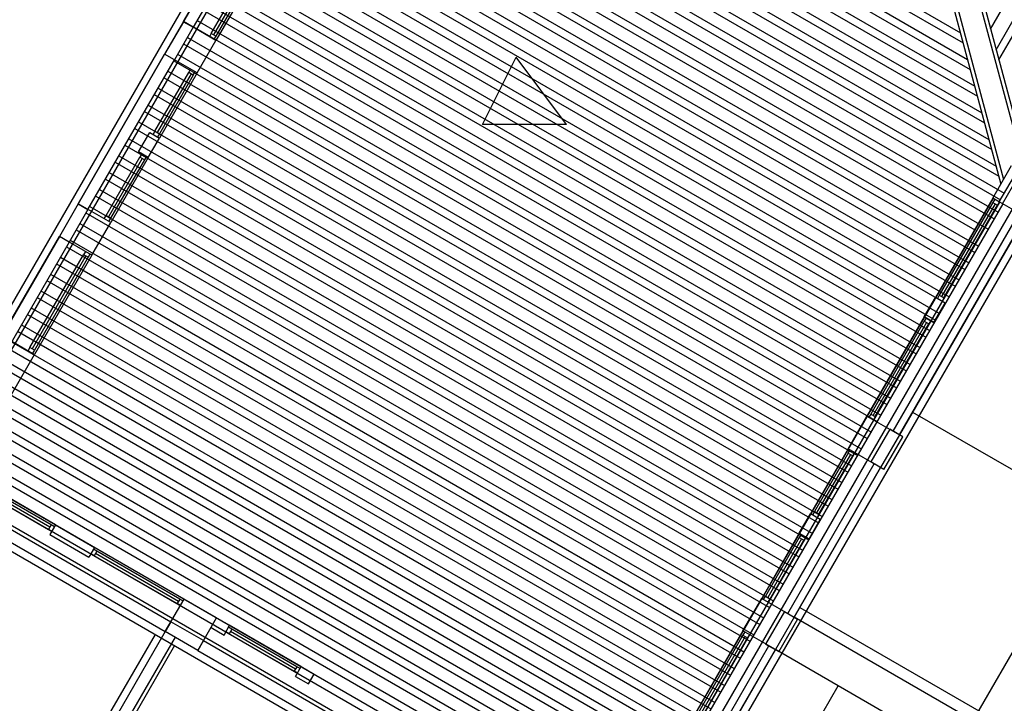
# Model space of a CAD drawing. Units: inches. Extents: x 8.1 to 24.8, y -2.7 to 7.3.
# Drawn here: x 11.6 to 11.7, y -2.3 to -2.2 of the extents above; entities that cross this region are included whole.
import ezdxf

# ---------------------------------------------------------------- set-up
doc = ezdxf.new("R2010")
doc.units = ezdxf.units.IN
doc.header["$MEASUREMENT"] = 0
doc.layers.add('MARGEN', color=6, linetype='Continuous')

msp = doc.modelspace()

# ---------------------------------------------------------------- linework, layer by layer
at = {"layer": 'MARGEN', "color": 8}
for p, q in [((11.66880364241693, -2.126223790829714, -691.6317946457305), (11.69975902428084, -2.241750963817681, -691.6317948827082)), ((11.66930402244632, -2.126512685374346, -691.6317946465394), (11.70025940431022, -2.242039858362313, -691.6317948835169)), ((11.66614692357457, -2.127358628310292, -691.6317946465394), (11.69710230543847, -2.242885801298231, -691.6317948835169)), ((11.66643581826311, -2.126858248031654, -691.6317946457305), (11.69739120012702, -2.242385421019629, -691.6317948827082)), ((11.69597333597169, -2.226044017620945, -691.0451904719735), (11.73240435114244, -2.162943648373714, -691.0452045598681)), ((11.69657150699506, -2.228276424496046, -691.0451901559932), (11.73381963994271, -2.163760765743541, -691.0452045598681)), ((11.69687059250669, -2.229392627933615, -691.0451899980044), (11.73452728434276, -2.164169324428416, -691.0452045598681)), ((11.62640853361396, -2.189104968270017, -691.6380798942446), (11.6929923275198, -2.22754713960523, -691.647991228836)), ((11.62606758922177, -2.190415950176012, -691.6379683269197), (11.6934702887231, -2.229330916877183, -691.6480015597508)), ((11.62585424245539, -2.191236300229784, -691.6379973852013), (11.69376937408578, -2.230447119758667, -691.6481068961477)), ((11.63306834100307, -2.192006483992033, -691.6390104242412), (11.69269324215706, -2.226430936723711, -691.6478858924388)), ((11.62551329806311, -2.192547282135751, -691.6378858178766), (11.694247335289, -2.232230897030627, -691.648117227063)), ((11.62529995129675, -2.193367632189572, -691.637914876158), (11.69454642065173, -2.233347099912104, -691.64822256346)), ((11.62495900690454, -2.194678614095539, -691.6378033088331), (11.69502438185506, -2.235130877184064, -691.6482328943766)), ((11.62474566013802, -2.195498964149325, -691.6378323671147), (11.69532346721778, -2.236247080065569, -691.6483382307733)), ((11.62440471574588, -2.196809946055263, -691.6377207997896), (11.69580142842102, -2.238030857337543, -691.6483485616902)), ((11.62419136897945, -2.19763029610907, -691.6377498580714), (11.69610051378368, -2.239147060218977, -691.6484538980872)), ((11.62385042458724, -2.198941278015051, -691.637638290746), (11.69657847498698, -2.24093083749098, -691.6484642290022)), ((11.62400411606475, -2.199973537697767, -691.6377219845285), (11.69687756034966, -2.242047040372471, -691.6485695653992)), ((11.62120469575292, -2.20111526345366, -691.6425502938921), (11.57789747515339, -2.276125569866709, -691.6425502938921)), ((11.62191234015305, -2.201523822138599, -691.6425502938921), (11.60822562277895, -2.225229912019431, -691.6425502938921)), ((11.60822653272359, -2.225228295937614, -1180.534731374062), (11.62191325009781, -2.20152220605671, -1180.534731374062)), ((11.6232961334286, -2.20107260997481, -691.6375557817028), (11.6974640497858, -2.243893476448926, -691.6485960512921)), ((11.62343826829466, -2.202149306547897, -691.6425502938921), (11.58125277308854, -2.275216727587429, -691.6425502938921)), ((11.62297380675327, -2.202136660165921, -691.6425502938921), (11.60928708937912, -2.225842750046818, -691.6425502938921)), ((11.62308278666207, -2.201892960028632, -691.6375848399848), (11.69705549110094, -2.244601120849014, -691.6485960512921)), ((11.6220451103852, -2.203745209460196, -691.6374303766218), (11.69637242821375, -2.246658106416577, -691.6484943739256)), ((11.62245366907008, -2.203037565060038, -691.6374303766218), (11.69678123250092, -2.245950603815041, -691.648494410483)), ((11.62139220246991, -2.204876079142133, -691.6372723719469), (11.69571912780727, -2.247788749493653, -691.6483363108264)), ((11.62098364378512, -2.205583723542228, -691.6372723719469), (11.69424839549314, -2.247883147663041, -691.648178200908)), ((11.62033073586976, -2.206714593224186, -691.6371143672727), (11.69465702311358, -2.249626895172264, -691.6481782111698)), ((11.61992217718481, -2.207422237624323, -691.6371143672727), (11.69424821882642, -2.250334397773836, -691.6481781746106)), ((11.61926926926954, -2.20855310730621, -691.6369563625999), (11.69359491842, -2.251465040850883, -691.6480201115116)), ((11.61886071058466, -2.20926075170634, -691.6369563625999), (11.69318611413273, -2.252172543452483, -691.6480200749525)), ((11.6177992439844, -2.211099265788436, -691.6367983579266), (11.69212400943909, -2.25401068913108, -691.6478619752959)), ((11.61820780266935, -2.210391621388306, -691.6367983579266), (11.69253281372632, -2.25330318652953, -691.6478620118551)), ((11.6171463360692, -2.212230135470358, -691.636640353252), (11.69147070903268, -2.255141332208142, -691.6477039121985)), ((11.61673777738431, -2.21293777987046, -691.636640353252), (11.69106190474547, -2.255848834809713, -691.6477038756395)), ((11.61608486946903, -2.214068649552418, -691.6364823485778), (11.690408604339, -2.256979477886725, -691.6475458125406)), ((11.61567631078415, -2.21477629395252, -691.6364823485778), (11.68999980005182, -2.257686980488332, -691.6475457759811)), ((11.61126139486237, -2.226508641053437, -1177.004980928232), (11.61708335952038, -2.216424775416678, -1177.012292772375)), ((11.61733101550212, -2.216567759567846, -1194.67993668205), (11.61150907040255, -2.226651636593155, -1177.004965405048)), ((11.61757871060052, -2.216710766496108, -1177.012292772375), (11.61175674594258, -2.226794632132874, -1177.004980928232)), ((11.61799527892228, -2.216479513064657, -1180.534731374062), (11.6117647583313, -2.227271024690362, -1180.527286474055)), ((11.61461484418393, -2.216614808034615, -691.6363243439064), (11.68893769535815, -2.259525126166958, -691.6473876763248)), ((11.6150234028688, -2.215907163634478, -691.6363243439064), (11.68934649964534, -2.258817623565372, -691.6473877128838)), ((11.61396193626862, -2.217745677716538, -691.636166339232), (11.68828439495166, -2.260655769244019, -691.6472296132272)), ((11.61355337758368, -2.218453322116632, -691.636166339232), (11.68787559066449, -2.261363271845562, -691.647229576668)), ((11.6129004696684, -2.219584191798569, -691.6360083345576), (11.68722229025801, -2.262493914922638, -691.6470715135692)), ((11.61249191098352, -2.220291836198728, -691.6360083345576), (11.68681348597081, -2.263201417524217, -691.6470714770103)), ((11.61183900306824, -2.221422705880622, -691.6358503298829), (11.68616018556439, -2.264332060601257, -691.6469134139129)), ((11.61143044438337, -2.222130350280795, -691.6358503298829), (11.68575138127721, -2.2650395632028, -691.6469133773519)), ((11.6103689777832, -2.223968864362812, -691.6356923252099), (11.68468927658348, -2.266877708881447, -691.6467552776958)), ((11.61077753646809, -2.223261219962689, -691.6356923252115), (11.68509808087075, -2.266170206279861, -691.6467553142563)), ((11.60822563238002, -2.22522989538979, -691.624128220278), (11.60618283691273, -2.228768120928651, -691.624128220278)), ((11.60822563238002, -2.22522989538979, -691.624128220278), (11.60618283691273, -2.228768120928651, -691.624128220278)), ((11.60822563238002, -2.22522989538979, -691.624128220278), (11.60618283691273, -2.228768120928651, -691.624128220278)), ((11.6082265423248, -2.225228279307972, -1180.530003061055), (11.6061837468575, -2.228766504846798, -1180.530003061055)), ((11.6082265423248, -2.225228279307972, -1180.530003061055), (11.6061837468575, -2.228766504846798, -1180.530003061055)), ((11.60822562277895, -2.225229912019431, -691.6425502938921), (11.60928708937912, -2.225842750046818, -691.6425502938921)), ((11.60971606986789, -2.225099734044734, -691.6355343205371), (11.68403597617714, -2.26800835195853, -691.6465972145982)), ((11.60928708937912, -2.225842750046818, -691.6425502938921), (11.60724429595452, -2.229380972047403, -691.6425502938921)), ((11.60930751118303, -2.225807378444843, -691.6355343205371), (11.6836271718899, -2.26871585456003, -691.646597178039)), ((11.60865460326774, -2.226938248126794, -691.6353763158625), (11.68297387148341, -2.269846497637134, -691.6464391149416)), ((11.60972197239638, -2.23080930031413, -1180.519469407436), (11.61176476786368, -2.227271074775269, -1180.534660020937)), ((11.60972197239638, -2.23080930031413, -1180.519469407436), (11.61176476786368, -2.227271074775269, -1180.534660020937)), ((11.60972197239638, -2.23080930031413, -1180.53022482105), (11.61176476786368, -2.227271074775269, -1180.54541543455)), ((11.60972197239638, -2.23080930031413, -1180.53022482105), (11.61176476786368, -2.227271074775269, -1180.54541543455)), ((11.61126139486245, -2.226508641053437, -1177.004980928232), (11.61105711552, -2.22686246325347, -1177.0049144003)), ((11.61126140446356, -2.226508624423802, -1177.004980928232), (11.6110571251212, -2.226862446623864, -1177.0049144003)), ((11.61175674594258, -2.226794632132874, -1177.004980928232), (11.61155246660007, -2.227148454332935, -1177.0049144003)), ((11.61175675554371, -2.226794615503225, -1177.004980928232), (11.61155247620128, -2.227148437703294, -1177.0049144003)), ((11.60824604458286, -2.227645892526938, -691.6353763158625), (11.68256506719622, -2.270554000238706, -691.6464390783813)), ((11.59678685750596, -2.245042296582556, -1166.395266379559), (11.60618370439884, -2.228766480333286, -1173.457290277467)), ((11.6061837468575, -2.228766504846798, -1180.530003061055), (11.59678689996473, -2.245042321096117, -1187.592026958962)), ((11.5978483241062, -2.245655134609914, -1166.395266379559), (11.60724517099897, -2.229379318360595, -1173.457290277467)), ((11.60724429595452, -2.229380972047403, -691.6425502938921), (11.60618372499955, -2.228766542705829, -1180.537669721057)), ((11.60718451819855, -2.229484372092616, -691.6352183022898), (11.68150296250263, -2.272392145917289, -691.6462809787242)), ((11.60759313666751, -2.228776762208868, -691.6352183111896), (11.6819117667898, -2.271684643315739, -691.6462810152834)), ((11.64073706359552, -2.236405805673558, -691.6404850810861), (11.64439582618997, -2.229099538782608, -691.6404850810861)), ((11.64987271178361, -2.236411434822474, -691.6404850810861), (11.64439582618997, -2.229099538782608, -691.6404850810861)), ((11.60653161028328, -2.230615241774553, -691.6350602976167), (11.68084966209606, -2.273522788994365, -691.6461229156271)), ((11.60881007224164, -2.230754477227288, -1177.01551458185), (11.60901435227345, -2.230400655425195, -1177.01544805392)), ((11.60513304160235, -2.237123368648222, -1169.935139965037), (11.60881011970903, -2.230754562734939, -1177.007564459368)), ((11.60905777569072, -2.230897546886071, -1194.675208369044), (11.60538071714232, -2.237266364187876, -1169.935124441853)), ((11.60930547078912, -2.231040553814404, -1177.007564459368), (11.60562839268243, -2.237409359727609, -1169.935139965037)), ((11.60972203911083, -2.230809300382917, -1180.530003061055), (11.60563640507115, -2.23788575228509, -1173.45744551086)), ((11.60612305159837, -2.231322886174683, -691.6350602976167), (11.68044085780888, -2.274230291595943, -691.6461228790679)), ((11.60930542276454, -2.231040469271749, -1177.01551458185), (11.60950970279627, -2.230686647469655, -1177.01544805392)), ((11.6054701436831, -2.232453755856648, -691.6349022929426), (11.67978755740241, -2.275360934672984, -691.6459648159687)), ((11.60506158499823, -2.233161400256728, -691.6349022929426), (11.6793787531153, -2.276068437274526, -691.64596477941)), ((11.60440867708287, -2.234292269938665, -691.6347442882693), (11.67872545270881, -2.277199080351595, -691.6458067163123)), ((11.604000118398, -2.234999914338795, -691.6347442882693), (11.67831664842162, -2.277906582953166, -691.6458066797532)), ((11.60293865179776, -2.236838428420862, -691.6345862835947), (11.67725454372797, -2.279744728631821, -691.6456485800968)), ((11.60334721048272, -2.23613078402076, -691.6345862835947), (11.67766334801514, -2.279037226030249, -691.6456486166555)), ((11.64987271178361, -2.236411434822474, -691.6404850810861), (11.64073706359552, -2.236405805673558, -691.6404850810861)), ((11.60228574388255, -2.237969298102813, -691.6344282789221), (11.67660124332156, -2.280875371708833, -691.6454905169974)), ((11.6033492443224, -2.239395837011616, -1173.45744551086), (11.6045749203771, -2.237272903811219, -1173.45744551086)), ((11.60441071092263, -2.240008675038967, -1180.530003061055), (11.60563638697725, -2.237885741838612, -1173.45744551086)), ((11.6045749203771, -2.237272903811219, -1173.45744551086), (11.60563638697725, -2.237885741838612, -1173.45744551086)), ((11.60513304160235, -2.237123368648158, -1169.935139965037), (11.60492876225985, -2.237477190848226, -1169.935073437105)), ((11.60562839268243, -2.237409359727609, -1169.935139965037), (11.60542411333991, -2.237763181927685, -1169.935073437105)), ((11.60187718519758, -2.238676942502915, -691.6344282789221), (11.67619243903429, -2.281582874310404, -691.6454904804386)), ((11.59982181656126, -2.246322687510125, -1205.246421536812), (11.60349879152078, -2.239953937390988, -1169.935006909174)), ((11.60374644750244, -2.24009692154212, -1187.602650818849), (11.60006949210137, -2.246465683049829, -1205.246406013628)), ((11.60399414260092, -2.240239928470418, -1169.935006909174), (11.60031716764132, -2.246608678589519, -1205.246421536812)), ((11.60441071092263, -2.240008675038967, -1173.45744551086), (11.60032518003013, -2.247085071147007, -1208.768727082636)), ((11.60122427728231, -2.239807812184845, -691.6342702742475), (11.67553913862788, -2.282713517387473, -691.6453324173394)), ((11.60370307086323, -2.239600115190962, -1169.935073437105), (11.60349879152078, -2.239953937390988, -1169.935006909174)), ((11.60419842194336, -2.239886106270356, -1169.935073437105), (11.60399414260092, -2.240239928470418, -1169.935006909174)), ((11.60081571859743, -2.240515456584975, -691.6342702742475), (11.67513033434064, -2.283421019989015, -691.6453323807805)), ((11.69621597764695, -2.244420966477806, -1187.613141814388), (11.69825877311431, -2.240882740938995, -1187.612389410331)), ((11.69621597764695, -2.244420966477806, -1187.613141814388), (11.69825877311431, -2.240882740938938, -1187.612389410331)), ((11.69621597764695, -2.244420966477806, -1187.623897228001), (11.69825877311431, -2.240882740938995, -1187.623144823944)), ((11.69621597764695, -2.244420966477806, -1187.623897228001), (11.69825877311425, -2.240882740938995, -1187.623144823944)), ((11.5997542519972, -2.242353970667034, -691.6341122695744), (11.67406822964702, -2.285259165667663, -691.6451742811241)), ((11.60016281068214, -2.241646326266933, -691.6341122695744), (11.67447703393412, -2.284551663066127, -691.6451743176831)), ((11.59910134408198, -2.243484840348957, -691.6339542649), (11.67341492924046, -2.28638980874471, -691.6450162180267)), ((11.59869278539711, -2.244192484749094, -691.6339542649), (11.67300612495337, -2.28709731134631, -691.6450161814673)), ((11.69623971239141, -2.244436750508592, -691.6593629471618), (11.65392305678445, -2.31767471760037, -691.6247500893342)), ((11.656257044824, -2.318535910909114, -691.6347337637967), (11.69915570673864, -2.244233248896231, -691.6347148685986)), ((11.69621605238343, -2.244421063038887, -1180.516380655155), (11.68998554153037, -2.255212624868159, -1187.607288924258)), ((11.69975420318578, -2.246463761945131, -1187.613141814388), (11.69621597764695, -2.244420966477806, -1187.613141814388)), ((11.69975420318578, -2.246463761945131, -1187.613141814388), (11.69621597764695, -2.244420966477806, -1187.613141814388)), ((11.69975420318578, -2.246463761945131, -1187.623897228001), (11.69621597764695, -2.244420966477806, -1187.623897228001)), ((11.69975420318578, -2.246463761945131, -1187.623897228001), (11.69621597764695, -2.244420966477806, -1187.623897228001)), ((11.69642824271437, -2.244543527635743, -1184.072419021725), (11.69622396268262, -2.244897349437844, -1184.072352493793)), ((11.69642834430162, -2.244543626717155, -1176.994008581401), (11.69622406426988, -2.244897448519241, -1176.993942053469)), ((11.59678598920286, -2.245043938593207, -691.6239778136605), (11.5947431937355, -2.248582164132083, -691.6239778136605)), ((11.59678598920286, -2.245043938593207, -691.6239778136605), (11.5947431937355, -2.248582164132083, -691.6239778136605)), ((11.59678598920286, -2.245043938593207, -691.6239778136605), (11.5947431937355, -2.248582164132083, -691.6239778136605)), ((11.59678689914748, -2.24504232251139, -1180.529852654438), (11.59474410368026, -2.248580548050265, -1180.529852654438)), ((11.59678689914748, -2.24504232251139, -1180.529852654438), (11.59474410368026, -2.248580548050265, -1180.529852654438)), ((11.59678598920286, -2.245043938593207, -691.6239778136605), (11.59784745580301, -2.245656776620594, -691.6239778136605)), ((11.59803987748174, -2.245323354430989, -691.6337962602254), (11.67235282454686, -2.288227954423322, -691.6448581183686)), ((11.69694786063988, -2.24484560009048, -691.634733227274), (11.65463661691552, -2.318072119353412, -691.634733227274)), ((11.6973016119194, -2.245050002221726, -691.634733227274), (11.65499036819505, -2.318276521484735, -691.634733227274)), ((11.69622406426988, -2.244897448519241, -1176.993942053469), (11.69040211623216, -2.254981368333143, -1184.084983378433)), ((11.69647175917326, -2.245040455785267, -1194.661585963143), (11.69064979149356, -2.255124364355391, -1184.084967855251)), ((11.69089746675507, -2.255267360377632, -1184.084983378433), (11.6967194147928, -2.245183440563737, -1176.993942053469)), ((11.69692359323727, -2.244829519680197, -1184.072419021725), (11.69671931320551, -2.24518334148229, -1184.072352493793)), ((11.69692369482447, -2.244829618761608, -1176.994008581401), (11.6967194147928, -2.245183440563659, -1176.993942053469)), ((11.59784745580301, -2.245656776620594, -691.6239778136605), (11.59580466237847, -2.249194998621229, -691.6239778136605)), ((11.59763137858093, -2.246031033347522, -691.6337962691255), (11.67194402025979, -2.2889354570249, -691.6448580818092)), ((11.59962139227622, -2.246678744653915, -1177.015034293), (11.59982567161872, -2.246324922453811, -1177.014967765068)), ((11.5996214018774, -2.246678728024238, -1177.015229027517), (11.59982568121982, -2.246324905824205, -1177.015162499585)), ((11.6001167433563, -2.246964735733309, -1177.015034293), (11.60032102269886, -2.246610913533248, -1177.014967765068)), ((11.60011675295746, -2.24696471910371, -1177.015229027517), (11.6003210322999, -2.246610896903606, -1177.015162499585)), ((11.69904567883678, -2.246056775991052, -691.6425502938921), (11.68535896146258, -2.269762865871956, -691.6425502938921)), ((11.69975332323693, -2.246465334675962, -691.6425502938921), (11.68606660586276, -2.270171424556837, -691.6425502938921)), ((11.68606754121517, -2.270169924243115, -1180.534731374062), (11.69975430477304, -2.246463861026529, -1180.534731374062)), ((11.59697847066575, -2.247161903029417, -691.6336382644527), (11.67129071985321, -2.290066100101933, -691.6447000187118)), ((11.59828232921908, -2.250623343517583, -1180.519319000818), (11.60032512468637, -2.247085117978758, -1180.534509614318)), ((11.59828232921908, -2.250623343517583, -1180.519319000818), (11.60032512468637, -2.247085117978758, -1180.534509614318)), ((11.59828232921908, -2.250623343517583, -1180.530074414432), (11.60032512468637, -2.247085117978758, -1180.545265027933)), ((11.59828232921908, -2.250623343517583, -1180.530074414432), (11.60032512468637, -2.247085117978758, -1180.545265027933)), ((11.65715430196963, -2.321884520164213, -691.634733227274), (11.70005296388427, -2.247581858151294, -691.634733227274)), ((11.5947431937355, -2.248582164132083, -691.6239778136605), (11.5810564763614, -2.272288254012937, -691.6239778136605)), ((11.58851358302048, -2.259372126390483, -1180.526914307443), (11.59474410368026, -2.248580548050265, -1180.526914307443)), ((11.59580466237847, -2.249194998621229, -691.6239778136605), (11.59474409142349, -2.248580569279612, -1180.519097240825)), ((11.59656991198078, -2.247869547429511, -691.6336382644527), (11.67088191556605, -2.290773602703554, -691.6446999821528)), ((11.59580466033565, -2.249195002159405, -691.6239778136605), (11.58211794296159, -2.27290109204033, -691.6239778136605)), ((11.59550844538062, -2.249708061511614, -691.6334802597778), (11.66981981087237, -2.292611748382123, -691.644541882496)), ((11.5959170040655, -2.249000417111512, -691.6334802597778), (11.67022861515956, -2.291904245780588, -691.644541919055)), ((11.59154844509049, -2.260652538220954, -1184.077166311815), (11.59737036325729, -2.250568637486802, -1176.996658639138)), ((11.59761801923903, -2.250711621637913, -1194.664302548811), (11.59179612063059, -2.260795533760623, -1184.07715078863)), ((11.59786571433729, -2.25085462856619, -1176.996658639138), (11.59204379617056, -2.260938529300377, -1184.077166311815)), ((11.59828228265901, -2.250623375134738, -1180.519097240825), (11.5920518085593, -2.261414921857844, -1187.599471857638)), ((11.59485553746534, -2.250838931193536, -691.6333222551052), (11.66916651046596, -2.293742391459199, -691.6443838193973)), ((11.59757464259981, -2.250214815286691, -1176.99672516707), (11.59737036325736, -2.25056863748676, -1176.996658639138)), ((11.59806999367989, -2.25050080636615, -1176.99672516707), (11.59786571433729, -2.25085462856619, -1176.996658639138)), ((11.59444697878039, -2.251546575593624, -691.6333222551052), (11.6687577061787, -2.294449894060778, -691.6443837828383)), ((11.59379407086504, -2.252677445275603, -691.6331642504301), (11.66810440577228, -2.295580537137818, -691.6442257197407)), ((11.59338551218023, -2.253385089675719, -691.6331642504301), (11.66769560148502, -2.296288039739389, -691.6442256831815)), ((11.59232404558005, -2.255223603757779, -691.6330062457573), (11.66663349679145, -2.298126185418008, -691.6440675835252)), ((11.59273260426486, -2.254515959357684, -691.6330062457573), (11.66704230107861, -2.297418682816422, -691.6440676200843)), ((11.68875986133973, -2.257335555680656, -1187.607288924258), (11.68998554153037, -2.255212624868159, -1187.607288924258)), ((11.69104700693651, -2.25582546496341, -1180.534731374062), (11.68998554153037, -2.255212624868159, -1180.534731374062)), ((11.69040211623216, -2.254981368333143, -1184.084983378433), (11.69019783620035, -2.255335190135236, -1184.084916850501)), ((11.69089746675507, -2.255267360377589, -1184.084983378433), (11.69069318672331, -2.255621182179732, -1184.084916850501)), ((11.689821326746, -2.25794839577595, -1180.534731374062), (11.69104700693651, -2.25582546496341, -1180.534731374062)), ((11.59126257897983, -2.257062117839817, -691.6328482410831), (11.66557139209777, -2.299964331096627, -691.6439094838668)), ((11.59167113766479, -2.256354473439709, -691.6328482410831), (11.66598019638502, -2.299256828495048, -691.6439095204262)), ((11.68875986133973, -2.257335555680656, -1180.534731374062), (11.68252937739825, -2.268127088465997, -1180.527286474055)), ((11.689821326746, -2.25794839577595, -1180.534731374062), (11.68875986133973, -2.257335555680656, -1180.534731374062)), ((11.59060967106454, -2.258192987521804, -691.6326902364103), (11.66491809169142, -2.301094974173703, -691.6437514207678)), ((11.68876787322611, -2.257811941161011, -1177.012292772375), (11.68294595210011, -2.26789583193098, -1177.004980928232)), ((11.68901556812956, -2.257954948427036, -1194.67993668205), (11.68319362736153, -2.268038827953221, -1177.004965405048)), ((11.68344130262301, -2.268181823975469, -1177.004980928232), (11.68926322374901, -2.258097933205507, -1177.012292772375)), ((11.68897215325791, -2.257458119358917, -1177.012359300307), (11.68876787322611, -2.257811941161011, -1177.012292772375)), ((11.6894675037808, -2.257744111403378, -1177.012359300307), (11.68926322374909, -2.258097933205464, -1177.012292772375)), ((11.69408820477609, -2.301219098589323, -1180.542659321344), (11.71921413314815, -2.257699518261512, -1180.542659321344)), ((11.58851358302048, -2.259372126390483, -1180.526914307443), (11.5920518085593, -2.261414921857844, -1180.526914307443)), ((11.59020111237967, -2.258900631921898, -691.6326902364103), (11.66450928740419, -2.301802476775267, -691.6437513842104)), ((11.58954820446446, -2.260031501603857, -691.6325322317357), (11.66385598699769, -2.302933119852272, -691.6435933211114)), ((11.58459562144606, -2.274329416768738, -1187.599471857638), (11.5920518085593, -2.261414921857844, -1187.599471857638)), ((11.5891396457795, -2.260739146003923, -691.6325322317357), (11.66344718271051, -2.303640622453893, -691.6435932845538)), ((11.59154844509049, -2.260652538220912, -1184.077166311815), (11.59134416574812, -2.261006360420945, -1184.077099783883)), ((11.59204379617056, -2.260938529300377, -1184.077166311815), (11.59183951682812, -2.261292351500417, -1184.077099783883)), ((11.58807817917926, -2.262577660086025, -691.6323742270624), (11.66238507801685, -2.305478768132504, -691.6434351848957)), ((11.58848673786423, -2.261870015685895, -691.6323742270624), (11.66279388230394, -2.304771265530919, -691.6434352214546)), ((11.58742527126405, -2.263708529767912, -691.632216222388), (11.66173177761037, -2.306609411209509, -691.6432771217965)), ((11.58701671257911, -2.26441617416805, -691.632216222388), (11.66132297332324, -2.307316913811123, -691.6432770852391)), ((11.58636380466376, -2.265547043850015, -691.632058217715), (11.66066967291668, -2.308447556888192, -691.6431190221401)), ((11.58595524597887, -2.266254688250102, -691.632058217715), (11.66026086862945, -2.309155059489777, -691.6431189855807)), ((11.58489377937872, -2.268093202332198, -691.6319002130408), (11.65919876393585, -2.310993205168353, -691.6429608859244)), ((11.58530233806366, -2.267385557932103, -691.6319002130408), (11.65960756822311, -2.310285702566782, -691.6429609224838)), ((11.68294595210011, -2.26789583193098, -1177.004980928232), (11.68274167206835, -2.268249653733074, -1177.0049144003)), ((11.68749726840498, -2.267693033784868, -1180.545486787675), (11.89625259905091, -2.388217980128092, -1180.545486787675)), ((11.68048641862177, -2.271665255233247, -1187.613894218445), (11.68252921408912, -2.268127029694442, -1187.613141814388)), ((11.68048641862177, -2.271665255233211, -1187.613894218445), (11.68252921408912, -2.268127029694442, -1187.613141814388)), ((11.68048641862177, -2.271665255233247, -1187.624649632058), (11.68252921408912, -2.268127029694442, -1187.623897228001)), ((11.68048641862177, -2.271665255233247, -1187.624649632058), (11.68252921408912, -2.268127029694442, -1187.623897228001)), ((11.68252921408912, -2.268127029694442, -1187.613141814388), (11.6860674396279, -2.270169825161696, -1187.613141814388)), ((11.68252921408912, -2.268127029694442, -1187.613141814388), (11.6860674396279, -2.270169825161696, -1187.613141814388)), ((11.68252921408912, -2.268127029694442, -1187.623897228001), (11.6860674396279, -2.270169825161739, -1187.623897228001)), ((11.68252921408912, -2.268127029694442, -1187.623897228001), (11.6860674396279, -2.270169825161696, -1187.623897228001)), ((11.68344130262301, -2.268181823975434, -1177.004980928232), (11.68323702259128, -2.26853564577752, -1177.0049144003)), ((11.58383231277854, -2.269931716414222, -691.631742208368), (11.65813665924218, -2.312831350847, -691.6428027862662)), ((11.5842408714635, -2.269224072014092, -691.631742208368), (11.65854546352942, -2.312123848245422, -691.6428028228256)), ((11.68500570175306, -2.269558893828391, -691.634733227274), (11.68296290832853, -2.273097115828991, -698.6902355811612)), ((11.6860674396279, -2.270169825161696, -1187.613141814388), (11.68402464416067, -2.273708050700572, -1187.613894218445)), ((11.6860674396279, -2.270169825161696, -1187.613141814388), (11.68402464416067, -2.273708050700572, -1187.613894218445)), ((11.6860674396279, -2.270169825161739, -1187.623897228001), (11.68402464416067, -2.273708050700572, -1187.624649632058)), ((11.6860674396279, -2.270169825161696, -1187.623897228001), (11.68402464416067, -2.273708050700572, -1187.624649632058)), ((11.68642099055332, -2.270376011198183, -689.274203717298), (11.68500570175306, -2.269558893828391, -698.6902355811612)), ((11.58317940486332, -2.271062586096187, -691.6315842036934), (11.65748335883574, -2.313961993924005, -691.6426447231688)), ((11.68437819712887, -2.273914233198854, -689.274203717298), (11.68642099055332, -2.270376011198183, -691.634733227274)), ((11.58277084617838, -2.271770230496317, -691.6315842036934), (11.65707455454858, -2.314669496525648, -691.6426446866099)), ((11.68048650698879, -2.271665284031885, -1180.519469407436), (11.67640093689277, -2.278741772852003, -1173.446911857241)), ((11.68049451980325, -2.2721416694966, -1176.99703080575), (11.67681751114402, -2.27851051550544, -1169.924606311418)), ((11.68074221498524, -2.272284676280082, -1194.664674715424), (11.67706518668405, -2.278653511045158, -1169.924590788233)), ((11.68402464416067, -2.273708050700572, -1187.613894218445), (11.68048641862177, -2.271665255233247, -1187.613894218445)), ((11.68402464416067, -2.273708050700572, -1187.613894218445), (11.68048641862177, -2.271665255233211, -1187.613894218445)), ((11.68402464416067, -2.273708050700572, -1187.624649632058), (11.68048641862177, -2.271665255233247, -1187.624649632058)), ((11.68402464416067, -2.273708050700572, -1187.624649632058), (11.68048641862177, -2.271665255233247, -1187.624649632058)), ((11.68049461703168, -2.272141668815836, -1177.004980928232), (11.68069889568481, -2.271787846217828, -1177.0049144003)), ((11.68098996866885, -2.272427658930264, -1177.004980928232), (11.68119424732206, -2.272073836332234, -1177.0049144003)), ((11.5821179382631, -2.272901100178212, -691.6314261990185), (11.6564212541421, -2.315800139602652, -691.6424866235111)), ((11.67391932870364, -2.28957689103053, -691.6319036925906), (11.68331617559639, -2.273301074781218, -698.6939275904967)), ((11.67731286222408, -2.278796506584913, -1169.924606311418), (11.68098987088334, -2.272427660576101, -1176.99703080575)), ((11.68437819712887, -2.273914233198854, -689.274203717298), (11.68296290832853, -2.273097115828991, -698.6902355811612)), ((11.58170937957814, -2.273608744578342, -691.6314261990185), (11.65601244985493, -2.316507642204231, -691.6424865869535)), ((11.59432575101652, -2.279947117545079, -1180.518145040862), (11.58459562081749, -2.274329466884561, -1173.443823104959)), ((11.67462697310377, -2.289985449715397, -691.6319036925906), (11.68402381999652, -2.273709633466092, -698.6939275904967)), ((11.68402476594447, -2.273708137241295, -1180.519469407436), (11.67462791905164, -2.289983953490578, -1187.581493305343)), ((11.5808922622084, -2.275024033378608, -691.6314261990185), (11.656257044824, -2.318535910909114, -691.6426446282057)), ((11.58454088708455, -2.275241392215912, -1169.921517559137), (11.59356337447235, -2.280450481439653, -1176.995706439177)), ((11.59370635876828, -2.28020282554156, -1194.66335034885), (11.58468388262427, -2.274993716675924, -1169.921502035951)), ((11.59384936555183, -2.27995513035957, -1176.995706439177), (11.58482687816406, -2.274746041135886, -1169.921517559137)), ((11.57789747515339, -2.276125569866709, -691.6311628578978), (11.65715430196963, -2.321884520164213, -691.642960637553)), ((11.58316476303394, -2.276807825275414, -691.6317948802794), (11.6068708529149, -2.290494542649556, -691.6353236516941)), ((11.58255192500663, -2.27786929187557, -691.6317948802794), (11.60625801488743, -2.291556009249719, -691.6353236516941)), ((11.58255282535021, -2.277867692423401, -1180.516380655155), (11.60625891523111, -2.291554409797572, -1180.519909426571)), ((11.67517527893195, -2.280864716498849, -1180.519469407436), (11.67640095498656, -2.278741783298445, -1173.446911857241)), ((11.67746242158673, -2.279354621325803, -1173.446911857241), (11.67640095498656, -2.278741783298445, -1173.446911857241)), ((11.67681751114402, -2.27851051550544, -1169.924606311418), (11.67661323180158, -2.278864337705508, -1169.924539783485)), ((11.67731286222408, -2.278796506584884, -1169.924606311418), (11.67710858288171, -2.279150328784903, -1169.924539783485)), ((11.67623674553211, -2.281477554526193, -1173.446911857241), (11.67746242158673, -2.279354621325803, -1173.446911857241)), ((11.59391719667244, -2.280654760782079, -1176.995772967108), (11.59356337447242, -2.280450481439653, -1176.995706439177)), ((11.59432573255757, -2.27994714951693, -1180.518145040862), (11.59371289453019, -2.281008616117122, -1180.518145040862)), ((11.59420318775189, -2.280159409701968, -1176.995772967108), (11.59384936555183, -2.27995513035957, -1176.995706439177)), ((11.59432573255757, -2.27994714951693, -1180.517829031515), (11.5985715989583, -2.282398501626306, -1180.518461050209)), ((11.67517527893195, -2.280864716498849, -1173.446911857241), (11.67108970558135, -2.28794108809374, -1208.758193429016)), ((11.59371289453019, -2.281008616117122, -1180.517829031515), (11.59795876093098, -2.283459968226504, -1180.518461050209)), ((11.67518329174641, -2.281341101963564, -1169.924473255554), (11.6715062798327, -2.287709830747106, -1205.235887883194)), ((11.67543098692841, -2.281484108747025, -1187.592117165229), (11.67175395537266, -2.287852826286896, -1205.235872360009)), ((11.6720016309127, -2.287995821826572, -1205.235887883194), (11.67567864282648, -2.28162709304303, -1169.924473255554)), ((11.67538757108878, -2.280987279763488, -1169.924539783485), (11.67518329174641, -2.281341101963564, -1169.924473255554)), ((11.67588292216893, -2.281273270842918, -1169.924539783485), (11.67567864282648, -2.281627093042959, -1169.924473255554)), ((11.5985715989583, -2.282398501626306, -1180.518145040862), (11.59795876093098, -2.283459968226504, -1180.518145040862)), ((11.59880285630487, -2.282815075877659, -1176.99583949504), (11.59844903410477, -2.282610796535183, -1176.995772967108)), ((11.60830166528193, -2.288016129732151, -1235.120699731827), (11.5985715989583, -2.282398501626306, -1180.518145040862)), ((11.60768227303377, -2.288271837728638, -1249.265905039815), (11.59865986076514, -2.283062751417662, -1176.995823971855)), ((11.60782527981719, -2.288024142546606, -1231.598261130141), (11.59880285630487, -2.282815075877659, -1176.99583949504)), ((11.59851686522536, -2.283310426957764, -1176.99583949504), (11.59816304302535, -2.283106147615294, -1176.995772967108)), ((11.59851686522536, -2.283310426957764, -1176.99583949504), (11.60753928873778, -2.288519493626724, -1231.598261130141)), ((11.6081791020173, -2.288228421889047, -1231.598327658072), (11.60782527981719, -2.288024142546606, -1231.598261130141)), ((11.66904686122515, -2.29147926512041, -1180.527067447653), (11.67108965669244, -2.287941039581534, -1180.526315043595)), ((11.66904686122515, -2.29147926512041, -1180.527067447653), (11.67108965669244, -2.287941039581534, -1180.526315043595)), ((11.66904686122515, -2.29147926512041, -1180.537822861266), (11.67108965669244, -2.287941039581577, -1180.537070457208)), ((11.66904686122515, -2.29147926512041, -1180.537822861266), (11.67108965669244, -2.287941039581577, -1180.537070457208)), ((11.67108965669244, -2.287941039581534, -1180.526315043595), (11.67462788223127, -2.289983835048895, -1180.526315043595)), ((11.67108965669244, -2.287941039581534, -1180.526315043595), (11.67462788223127, -2.289983835048895, -1180.526315043595)), ((11.67108965669244, -2.287941039581577, -1180.537070457208), (11.67462788223127, -2.289983835048895, -1180.537070457208)), ((11.67108965669244, -2.287941039581577, -1180.537070457208), (11.67462788223127, -2.289983835048895, -1180.537070457208)), ((11.67129813744348, -2.288061431841358, -1177.004500639382), (11.67150241678585, -2.287707609641339, -1177.00443411145)), ((11.67129814704451, -2.288061415211759, -1177.004695373898), (11.67150242638697, -2.287707593011691, -1177.004628845966)), ((11.67179348852355, -2.288347422920824, -1177.004500639382), (11.67199776786592, -2.287993600720769, -1177.00443411145)), ((11.67179349812459, -2.288347406291225, -1177.004695373898), (11.67199777746711, -2.287993584091128, -1177.004628845966)), ((11.60789311093789, -2.288723772969151, -1231.598327658072), (11.60753928873778, -2.288519493626724, -1231.598261130141)), ((11.67356577809918, -2.289373422831718, -691.6347271955872), (11.67152298467457, -2.292911644832367, -691.6347271955872)), ((11.67356577809918, -2.289373422831718, -691.6347271955872), (11.67498106689935, -2.290190540201502, -691.6347271955872)), ((11.67524054968678, -2.288922389938486, -1180.545486787675), (11.87338489454409, -2.403321080780211, -1180.545486787675)), ((11.6068708529149, -2.290494542649556, -746.217541476718), (11.60625801488743, -2.291556009249719, -691.6353236516941)), ((11.61183997932449, -2.290058954123845, -1235.123638078822), (11.61325526812475, -2.290876071493608, -1235.124554048864)), ((11.67462788223127, -2.289983835048895, -1180.526315043595), (11.67258508676398, -2.293522060587771, -1180.527067447653)), ((11.67462788223127, -2.289983835048895, -1180.526315043595), (11.67258508676398, -2.293522060587771, -1180.527067447653)), ((11.67462788223127, -2.289983835048895, -1180.537070457208), (11.67258508676398, -2.293522060587771, -1180.537822861266)), ((11.67462788223127, -2.289983835048895, -1180.537070457208), (11.67258508676398, -2.293522060587771, -1180.537822861266)), ((11.67498106689935, -2.290190540201502, -691.6347271955872), (11.67293855313444, -2.293728277817623, -691.634733227274)), ((11.60625795980114, -2.291556038067371, -746.2177632380442), (11.60012957952754, -2.302170704069207, -746.2177632380442)), ((11.60625886974584, -2.291554421985518, -1235.112882665209), (11.60013048947231, -2.302169087987368, -1235.112882665209)), ((11.61122714129711, -2.291120420723979, -1235.123638078822), (11.61264243009729, -2.291937538093764, -1235.124554048864)), ((11.61320053439172, -2.291787996824988, -1231.611866185287), (11.61284671219178, -2.29158371748259, -1231.611799657355)), ((11.61348652547125, -2.291292645744919, -1231.611866185287), (11.61313270327121, -2.291088366402493, -1231.611799657355)), ((11.62103936382913, -2.295370192938572, -1235.134171731112), (11.61325526812475, -2.290876071493608, -1235.13417173111)), ((11.62041997158088, -2.295625900935045, -1249.2793770391), (11.6133435299316, -2.291540321284957, -1231.611850662104)), ((11.6205629783644, -2.295378205753062, -1231.611733129424), (11.61348652547125, -2.291292645744919, -1231.611866185287)), ((11.66904305299686, -2.291477088611659, -1180.526872713136), (11.66281258041835, -2.30226865750936, -1187.599430263332)), ((11.67258508676398, -2.293522060587771, -1180.527067447653), (11.66904686122515, -2.29147926512041, -1180.527067447653)), ((11.67258508676398, -2.293522060587771, -1180.527067447653), (11.66904686122515, -2.29147926512041, -1180.527067447653)), ((11.67258508676398, -2.293522060587771, -1180.537822861266), (11.66904686122515, -2.29147926512041, -1180.537822861266)), ((11.67258508676398, -2.293522060587771, -1180.537822861266), (11.66904686122515, -2.29147926512041, -1180.537822861266)), ((11.66925534515381, -2.291599651876348, -1177.004500639382), (11.6690510658113, -2.291953474076367, -1177.00443411145)), ((11.60514178296607, -2.291855078316248, -746.2177632380442), (11.59901337644254, -2.302469789784405, -746.2177632380442)), ((11.60731942640138, -2.292168876094694, -746.2177632380442), (11.60180388415516, -2.301722075496366, -746.2177632380442)), ((11.60732033634607, -2.292167260012862, -1235.112882665209), (11.60180479409986, -2.301720459414556, -1235.112882665209)), ((11.61040909968297, -2.292537350373609, -746.2177632380442), (11.6097962616556, -2.293598816973814, -746.2177632380442)), ((11.61040909968297, -2.292537350373609, -691.6358503376259), (11.62668491593225, -2.301934197266435, -691.6382730752198)), ((11.61320053439172, -2.291787996824988, -1231.611866185287), (11.62027698728497, -2.295873556833131, -1231.611733129424)), ((11.6690510658113, -2.291953474076339, -1177.00443411145), (11.66322915466966, -2.302037400162797, -1184.077124717509)), ((11.66929876099331, -2.292096480859827, -1194.672078021124), (11.6634768302097, -2.302180395702516, -1184.077109194325)), ((11.66372450574967, -2.302323391242313, -1184.077124717509), (11.66954641689138, -2.29223946515584, -1177.00443411145)), ((11.66975069623389, -2.291885642955735, -1177.004500639382), (11.66954641689138, -2.292239465155804, -1177.00443411145)), ((11.60726471616649, -2.293080754370985, -746.2177632380442), (11.60236198569763, -2.301572532638739, -746.2177632380442)), ((11.6097962616556, -2.293598816973814, -691.6358503376259), (11.62607207790501, -2.302995663866591, -691.6382730752198)), ((11.65819361270957, -2.316814630117472, -688.4109908746022), (11.67187625194243, -2.29311560378453, -698.6939215588113)), ((11.65888966057038, -2.317243274597624, -688.402275713167), (11.67258389634257, -2.293524162469405, -698.6939215588113)), ((11.67258516052468, -2.293521845514023, -1180.526106190944), (11.65889837899103, -2.31722813383889, -1180.526914307443)), ((11.66635008714372, -2.304312697492572, -1180.526872713136), (11.67258436247018, -2.293523265603911, -1180.526872713136)), ((11.67152298467457, -2.292911644832367, -691.6347271955872), (11.67293827347482, -2.293728762202159, -691.6347271955872)), ((11.62063080948505, -2.296077836175565, -1231.611799657357), (11.62027698728504, -2.295873556833131, -1231.611733129424)), ((11.62091680056448, -2.29558248509546, -1231.611799657357), (11.6205629783644, -2.295378205753062, -1231.611733129424)), ((11.62103935157244, -2.295370214167564, -1235.129591880896), (11.62245464037277, -2.296187331537398, -1235.13050785094)), ((11.6204265135452, -2.296431680767805, -1235.129591880896), (11.62184180234539, -2.29724879813759, -1235.13050785094)), ((11.63783889325155, -2.369229384558524, -1180.517686270962), (11.6793974994936, -2.297454951251504, -1180.515777743965))]:
    msp.add_line(p, q, dxfattribs=at)
at = {"layer": 'MARGEN', "color": 8, "extrusion": (-1.513805723932031e-15, -7.593586444612701e-16, -1)}
for p, q in [((11.61176476786368, -2.227271074775269, -1180.53022482105), (11.6082265423248, -2.225228279307972, -1180.530003061055)), ((11.61176476786368, -2.227271074775269, -1180.53022482105), (11.6082265423248, -2.225228279307972, -1180.530003061055)), ((11.60972197239638, -2.23080930031413, -1180.53022482105), (11.6061837468575, -2.228766504846798, -1180.530003061055)), ((11.60972197239638, -2.23080930031413, -1180.53022482105), (11.6061837468575, -2.228766504846798, -1180.530003061055)), ((11.6962150764687, -2.244422526951917, -691.6317948802794), (11.69825788419267, -2.240884280183737, -691.6317948802794)), ((11.6962150764687, -2.244422526951917, -691.6317948802794), (11.69825788419267, -2.240884280183737, -691.6317948802794)), ((11.6962150764687, -2.244422526951917, -691.6317948802794), (11.69825788419267, -2.240884280183737, -691.6317948802794)), ((11.69692272086883, -2.24483108563682, -691.6317948802794), (11.69855696990795, -2.242000483268777, -691.6317948802794)), ((11.69727654306887, -2.245035364979303, -691.6317948802794), (11.69891079210803, -2.242204762611211, -691.6317948802794)), ((11.69694786063988, -2.244845600090438, -691.6210853942671), (11.6962150764687, -2.244422526951917, -691.6210394666646)), ((11.69694786063988, -2.244845600090438, -691.6210853942671), (11.6962150764687, -2.244422526951917, -691.6210394666646)), ((11.69694786063988, -2.244845600090438, -691.6210853942671), (11.6962150764687, -2.244422526951917, -691.6210394666646)), ((11.60032512468637, -2.247085117978758, -1180.530074414432), (11.59678689914748, -2.24504232251139, -1180.529852654438)), ((11.60032512468637, -2.247085117978758, -1180.530074414432), (11.59678689914748, -2.24504232251139, -1180.529852654438)), ((11.59828232921908, -2.250623343517583, -1180.530074414432), (11.59474410368026, -2.248580548050265, -1180.529852654438)), ((11.59828232921908, -2.250623343517583, -1180.530074414432), (11.59474410368026, -2.248580548050265, -1180.529852654438)), ((11.60625892483222, -2.291554393167901, -1235.123416317496), (11.60830173255626, -2.288016146399722, -1235.123416317496)), ((11.60625892483222, -2.291554393167901, -1235.123416317496), (11.60830173255626, -2.288016146399722, -1235.123416317496)), ((11.60625892483222, -2.291554393167901, -1235.13417173111), (11.60830173255626, -2.288016146399722, -1235.13417173111)), ((11.60625892483222, -2.291554393167937, -1235.13417173111), (11.60830173255626, -2.288016146399722, -1235.13417173111)), ((11.61183997932449, -2.290058954123845, -1235.123638078822), (11.60830173255626, -2.288016146399722, -1235.123416317496)), ((11.61183997932449, -2.290058954123845, -1235.123638078822), (11.60830173255626, -2.288016146399722, -1235.123416317496)), ((11.61040909968297, -2.292537350373609, -746.2177632380442), (11.6068708529149, -2.290494542649556, -746.217541476718)), ((11.60979717160034, -2.293597200891996, -1235.13417173111), (11.61183997932449, -2.290058954123845, -1235.13417173111)), ((11.60979717160034, -2.293597200891996, -1235.13417173111), (11.61183997932449, -2.290058954123845, -1235.13417173111)), ((11.6097962616556, -2.293598816973814, -746.2177632380442), (11.60625801488743, -2.291556009249719, -746.217541476718)), ((11.6097962616556, -2.293598816973814, -746.2177632380442), (11.60625801488743, -2.291556009249719, -746.217541476718)), ((11.6097962616556, -2.293598816973814, -746.2177632380442), (11.60625801488743, -2.291556009249719, -746.217541476718)), ((11.60979717160034, -2.293597200891996, -1235.123638078822), (11.60625892483222, -2.291554393167901, -1235.123416317496)), ((11.60979717160034, -2.293597200891996, -1235.123638078822), (11.60625892483222, -2.291554393167901, -1235.123416317496)), ((11.61264243009729, -2.291937538093764, -1235.13417173111), (11.61325526812475, -2.290876071493608, -1235.13417173111)), ((11.6204265135452, -2.296431680767805, -1235.134171731112), (11.62103935157244, -2.295370214167564, -1235.134171731112)), ((11.62184180234539, -2.29724879813759, -1235.134171731112), (11.62245464037277, -2.296187331537398, -1235.134171731112))]:
    msp.add_line(p, q, dxfattribs=at)
at = {"layer": 'MARGEN', "color": 8, "extrusion": (-9.927898529098665e-17, 1.690673535549378e-15, -1)}
for p, q in [((11.61175674594258, -2.226794632132874, -1177.004980928232), (11.61126139486245, -2.226508641053437, -1177.004949881864)), ((11.61175675554371, -2.226794615503225, -1177.004980928232), (11.61126140446356, -2.226508624423838, -1177.004949881864)), ((11.60562839268243, -2.237409359727609, -1169.935139965037), (11.60513304160235, -2.237123368648158, -1169.935108918669)), ((11.59204379617056, -2.260938529300377, -1184.077166311815), (11.59154844509049, -2.260652538220912, -1184.077135265446))]:
    msp.add_line(p, q, dxfattribs=at)
at = {"layer": 'MARGEN', "color": 8, "extrusion": (-1.513807203301831e-15, -7.593556952831317e-16, -1)}
msp.add_line((11.60930542276454, -2.231040469271749, -1177.01551458185), (11.60881007224164, -2.23075447722726, -1177.015483535482), dxfattribs=at)
at = {"layer": 'MARGEN', "color": 8, "extrusion": (-1.513805723930748e-15, -7.593586444638285e-16, -1)}
msp.add_line((11.60441071092263, -2.240008675038967, -1180.530003061055), (11.60334924432234, -2.23939583701158, -1180.529936533123), dxfattribs=at)
at = {"layer": 'MARGEN', "color": 8, "extrusion": (-1.513805723926547e-15, -7.593586444722028e-16, -1)}
for p, q in [((11.60399414260092, -2.240239928470418, -1169.935006909174), (11.60349879152078, -2.239953937390988, -1169.934975862805)), ((11.59786571433729, -2.25085462856619, -1176.996658639138), (11.59737036325736, -2.250568637486802, -1176.99662759277))]:
    msp.add_line(p, q, dxfattribs=at)
at = {"layer": 'MARGEN', "color": 8, "extrusion": (9.927569153031235e-17, -1.690673728960918e-15, -1)}
for p, q in [((11.69622396268262, -2.244897349437844, -1184.072352493793), (11.69671931320544, -2.245183341482333, -1184.072321447425)), ((11.69622406426988, -2.244897448519241, -1176.993942053469), (11.6967194147928, -2.245183440563737, -1176.993911007099)), ((11.68876787322611, -2.257811941161011, -1177.012292772375), (11.68926322374901, -2.258097933205464, -1177.012261726006))]:
    msp.add_line(p, q, dxfattribs=at)
at = {"layer": 'MARGEN', "color": 8, "extrusion": (-9.927898526702858e-17, 1.690673535550783e-15, -1)}
for p, q in [((11.60032102269886, -2.246610913533248, -1177.014967765068), (11.59982567161872, -2.246324922453811, -1177.0149367187)), ((11.6003210322999, -2.246610896903606, -1177.015162499585), (11.59982568121982, -2.246324905824205, -1177.015131453216))]:
    msp.add_line(p, q, dxfattribs=at)
at = {"layer": 'MARGEN', "color": 8, "extrusion": (1.513807203301831e-15, 7.593556952831317e-16, -1)}
for p, q in [((11.69040211623216, -2.254981368333143, -1184.084983378433), (11.69089746675507, -2.255267360377632, -1184.084952332065)), ((11.68294595210011, -2.26789583193098, -1177.004980928232), (11.68344130262301, -2.268181823975469, -1177.004949881864))]:
    msp.add_line(p, q, dxfattribs=at)
at = {"layer": 'MARGEN', "color": 8, "extrusion": (9.927569153966412e-17, -1.69067372896037e-15, -1)}
msp.add_line((11.68875986133973, -2.257335555680656, -1187.607288924258), (11.689821326746, -2.25794839577595, -1187.607222396326), dxfattribs=at)
at = {"layer": 'MARGEN', "color": 8, "extrusion": (9.92822790273262e-17, -1.690673342132825e-15, -1)}
msp.add_line((11.68049461703168, -2.272141668815836, -1177.004980928232), (11.68098996866891, -2.272427658930264, -1177.004949881864), dxfattribs=at)
at = {"layer": 'MARGEN', "color": 8, "extrusion": (1.513805723937308e-15, 7.593586444507511e-16, -1)}
msp.add_line((11.67681751114402, -2.27851051550544, -1169.924606311418), (11.67731286222408, -2.278796506584884, -1169.924575265049), dxfattribs=at)
at = {"layer": 'MARGEN', "color": 8, "extrusion": (-1.690673535550783e-15, -9.927898526702858e-17, -1)}
for p, q in [((11.59384936555183, -2.27995513035957, -1176.995706439177), (11.59356337447235, -2.280450481439653, -1176.995675392808)), ((11.60782527981719, -2.288024142546606, -1231.598261130141), (11.60753928873778, -2.288519493626724, -1231.598230083772)), ((11.6205629783644, -2.295378205753062, -1231.611733129424), (11.62027698728497, -2.295873556833131, -1231.611702083056))]:
    msp.add_line(p, q, dxfattribs=at)
at = {"layer": 'MARGEN', "color": 8, "extrusion": (9.927898527638078e-17, -1.690673535550235e-15, -1)}
msp.add_line((11.67517527893195, -2.280864716498849, -1180.519469407436), (11.67623674553211, -2.281477554526193, -1180.519402879504), dxfattribs=at)
at = {"layer": 'MARGEN', "color": 8, "extrusion": (9.927898526702858e-17, -1.690673535550783e-15, -1)}
for p, q in [((11.67518329174641, -2.281341101963564, -1169.924473255554), (11.67567864282648, -2.28162709304303, -1169.924442209186)), ((11.6690510658113, -2.291953474076367, -1177.00443411145), (11.66954641689138, -2.292239465155804, -1177.004403065082))]:
    msp.add_line(p, q, dxfattribs=at)
at = {"layer": 'MARGEN', "color": 8, "extrusion": (7.593586444507511e-16, -1.513805723937308e-15, -1)}
for p, q in [((11.59880285630487, -2.282815075877659, -1176.99583949504), (11.59851686522536, -2.283310426957764, -1176.995808448672)), ((11.61348652547125, -2.291292645744919, -1231.611866185287), (11.61320053439172, -2.291787996824988, -1231.611835138919))]:
    msp.add_line(p, q, dxfattribs=at)
at = {"layer": 'MARGEN', "color": 8, "extrusion": (1.513805723926547e-15, 7.593586444722028e-16, -1)}
for p, q in [((11.67150241678585, -2.287707609641339, -1177.00443411145), (11.67199776786592, -2.287993600720769, -1177.004403065082)), ((11.67150242638697, -2.287707593011691, -1177.004628845966), (11.67199777746711, -2.287993584091128, -1177.004597799599))]:
    msp.add_line(p, q, dxfattribs=at)
at = {"layer": 'MARGEN', "color": 8, "extrusion": (-1.513805723932031e-15, -7.593586444612698e-16, -1)}
for p, q in [((11.71885580344464, -2.315518577248826, -1180.518122778966), (11.67462795701338, -2.289983618206096, -1180.515350777331)), ((11.71681300695599, -2.319056804556775, -1180.518122778966), (11.67258516052468, -2.293521845514023, -1180.515350777331))]:
    msp.add_line(p, q, dxfattribs=at)

doc.saveas('drawing.dxf')
